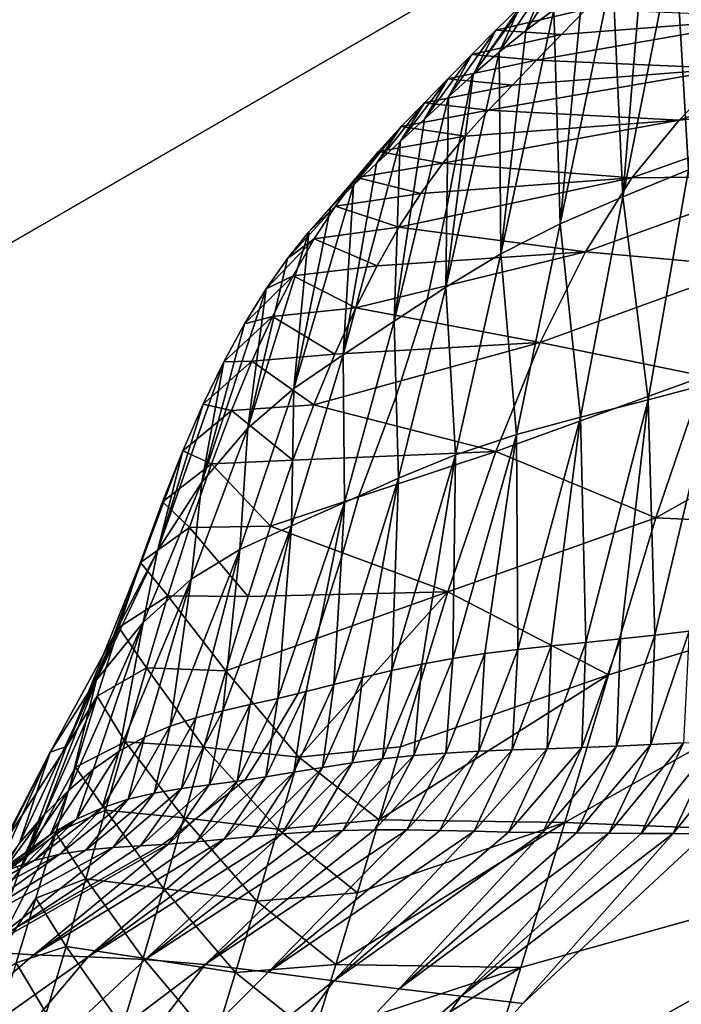
# Model space of a CAD drawing. Units: metres. Extents: x -19.8 to 16.8, y -16.6 to 12.
# Drawn here: x -4.9 to -4.8, y -5 to -4.9 of the extents above; entities that cross this region are included whole.
import ezdxf

# ---------------------------------------------------------------- set-up
doc = ezdxf.new("R2010")
doc.units = ezdxf.units.M
doc.linetypes.add('AUSGEZOGEN', pattern=[0])
doc.linetypes.add('VERDECKT2_S2', pattern=[0.27, 0.2, -0.07])
doc.layers.add('Felsflächen', color=7, linetype='AUSGEZOGEN', lineweight=25)
doc.layers.add('Standard', color=7, linetype='AUSGEZOGEN', lineweight=25)

msp = doc.modelspace()

# ---------------------------------------------------------------- linework, layer by layer
at = {"layer": 'Felsflächen', "color": 35, "linetype": 'AUSGEZOGEN', "lineweight": 25, "transparency": 33554687}
for points in [[(-4.84388, -4.89666, -0.08889), (-4.84566, -4.86651, -0.0704), (-4.84158, -4.86412, -0.08496)], [(-4.84566, -4.86651, -0.0704), (-4.85231, -4.90009, -0.06113), (-4.84973, -4.86889, -0.05585)], [(-4.85231, -4.90009, -0.06113), (-4.84566, -4.86651, -0.0704), (-4.84388, -4.89666, -0.08889)], [(-4.85231, -4.90009, -0.06113), (-4.85363, -4.87123, -0.04176), (-4.84973, -4.86889, -0.05585)], [(-4.86472, -4.8788, 0.00066), (-4.86209, -4.87252, 0.01924), (-4.85867, -4.86949, 0.00461)], [(-4.86116, -4.87616, -0.01351), (-4.86472, -4.8788, 0.00066), (-4.85867, -4.86949, 0.00461)], [(-4.85363, -4.87123, -0.04176), (-4.86033, -4.90355, -0.03423), (-4.85745, -4.87365, -0.02765)], [(-4.86033, -4.90355, -0.03423), (-4.85363, -4.87123, -0.04176), (-4.85231, -4.90009, -0.06113)], [(-4.86472, -4.8788, 0.00066), (-4.86815, -4.88157, 0.01496), (-4.86209, -4.87252, 0.01924)], [(-4.86815, -4.88157, 0.01496), (-4.86595, -4.87685, 0.03), (-4.86451, -4.87479, 0.03), (-4.86209, -4.87252, 0.01924)], [(-4.86033, -4.90355, -0.03423), (-4.86116, -4.87616, -0.01351), (-4.85745, -4.87365, -0.02765)], [(-4.87134, -4.88421, 0.03), (-4.86855, -4.87875, 0.04863), (-4.86538, -4.87562, 0.03391), (-4.87053, -4.88308, 0.03)], [(-4.87053, -4.88308, 0.03), (-4.86538, -4.87562, 0.03391), (-4.86595, -4.87685, 0.03)], [(-4.86538, -4.87562, 0.03391), (-4.86855, -4.87875, 0.04863), (-4.857, -4.87606, 0.05358)], [(-4.86855, -4.87875, 0.04863), (-4.86016, -4.87932, 0.06867), (-4.857, -4.87606, 0.05358)], [(-4.86116, -4.87616, -0.01351), (-4.86791, -4.90738, -0.00723), (-4.86472, -4.8788, 0.00066)], [(-4.86791, -4.90738, -0.00723), (-4.86116, -4.87616, -0.01351), (-4.86033, -4.90355, -0.03423)], [(-4.83196, -4.87714, 0.07878), (-4.857, -4.87606, 0.05358), (-4.86016, -4.87932, 0.06867)], [(-4.86815, -4.88157, 0.01496), (-4.87145, -4.88442, 0.0293), (-4.87053, -4.88308, 0.03), (-4.86595, -4.87685, 0.03)], [(-4.86334, -4.88261, 0.0843), (-4.83196, -4.87714, 0.07878), (-4.86016, -4.87932, 0.06867)], [(-4.83196, -4.87714, 0.07878), (-4.86334, -4.88261, 0.0843), (-4.83864, -4.88368, 0.11141)], [(-4.8716, -4.88456, 0.03), (-4.87462, -4.88729, 0.04368), (-4.86855, -4.87875, 0.04863), (-4.87134, -4.88421, 0.03)], [(-4.87462, -4.88729, 0.04368), (-4.87163, -4.88186, 0.06339), (-4.86855, -4.87875, 0.04863)], [(-4.86855, -4.87875, 0.04863), (-4.87163, -4.88186, 0.06339), (-4.86016, -4.87932, 0.06867)], [(-4.86791, -4.90738, -0.00723), (-4.86815, -4.88157, 0.01496), (-4.86472, -4.8788, 0.00066)], [(-4.87163, -4.88186, 0.06339), (-4.86334, -4.88261, 0.0843), (-4.86016, -4.87932, 0.06867)], [(-4.84509, -4.89027, 0.14412), (-4.82424, -4.88816, 0.18915), (-4.81814, -4.88099, 0.15664)], [(-4.83864, -4.88368, 0.11141), (-4.84509, -4.89027, 0.14412), (-4.81814, -4.88099, 0.15664)], [(-4.8777, -4.89014, 0.05811), (-4.87471, -4.885, 0.07867), (-4.87163, -4.88186, 0.06339)], [(-4.87462, -4.88729, 0.04368), (-4.8777, -4.89014, 0.05811), (-4.87163, -4.88186, 0.06339)], [(-4.86815, -4.88157, 0.01496), (-4.87498, -4.91166, 0.02009), (-4.87145, -4.88442, 0.0293)], [(-4.87498, -4.91166, 0.02009), (-4.86815, -4.88157, 0.01496), (-4.86791, -4.90738, -0.00723)], [(-4.87163, -4.88186, 0.06339), (-4.87471, -4.885, 0.07867), (-4.86334, -4.88261, 0.0843)], [(-4.87471, -4.885, 0.07867), (-4.86644, -4.8858, 0.09997), (-4.86334, -4.88261, 0.0843)], [(-4.83864, -4.88368, 0.11141), (-4.86334, -4.88261, 0.0843), (-4.86644, -4.8858, 0.09997)], [(-4.87145, -4.88442, 0.0293), (-4.87134, -4.88421, 0.03), (-4.87053, -4.88308, 0.03)], [(-4.86949, -4.889, 0.11566), (-4.83864, -4.88368, 0.11141), (-4.86644, -4.8858, 0.09997)], [(-4.83864, -4.88368, 0.11141), (-4.86949, -4.889, 0.11566), (-4.84509, -4.89027, 0.14412)], [(-4.8777, -4.89014, 0.05811), (-4.8808, -4.89302, 0.07304), (-4.87471, -4.885, 0.07867)], [(-4.8808, -4.89302, 0.07304), (-4.87772, -4.88805, 0.09399), (-4.87471, -4.885, 0.07867)], [(-4.87471, -4.885, 0.07867), (-4.87772, -4.88805, 0.09399), (-4.86644, -4.8858, 0.09997)], [(-4.87498, -4.91166, 0.02009), (-4.87483, -4.90142, 0.03), (-4.8716, -4.88456, 0.03), (-4.87145, -4.88442, 0.0293)], [(-4.87483, -4.90142, 0.03), (-4.87462, -4.88729, 0.04368), (-4.8716, -4.88456, 0.03)], [(-4.87145, -4.88442, 0.0293), (-4.8716, -4.88456, 0.03), (-4.87134, -4.88421, 0.03)], [(-4.87772, -4.88805, 0.09399), (-4.86949, -4.889, 0.11566), (-4.86644, -4.8858, 0.09997)], [(-4.87462, -4.88729, 0.04368), (-4.8816, -4.91603, 0.04756), (-4.8777, -4.89014, 0.05811)], [(-4.8816, -4.91603, 0.04756), (-4.87462, -4.88729, 0.04368), (-4.87483, -4.90142, 0.03), (-4.87737, -4.91323, 0.03)], [(-4.8808, -4.89302, 0.07304), (-4.88383, -4.89581, 0.08802), (-4.87772, -4.88805, 0.09399)], [(-4.88383, -4.89581, 0.08802), (-4.88068, -4.8911, 0.10933), (-4.87772, -4.88805, 0.09399)], [(-4.87772, -4.88805, 0.09399), (-4.88068, -4.8911, 0.10933), (-4.86949, -4.889, 0.11566)], [(-4.88068, -4.8911, 0.10933), (-4.8725, -4.89234, 0.13135), (-4.86949, -4.889, 0.11566)], [(-4.84509, -4.89027, 0.14412), (-4.86949, -4.889, 0.11566), (-4.8725, -4.89234, 0.13135)], [(-4.84509, -4.89027, 0.14412), (-4.85113, -4.89768, 0.17538), (-4.82424, -4.88816, 0.18915)], [(-4.85113, -4.89768, 0.17538), (-4.83028, -4.89747, 0.22136), (-4.82424, -4.88816, 0.18915)], [(-4.8816, -4.91603, 0.04756), (-4.8808, -4.89302, 0.07304), (-4.8777, -4.89014, 0.05811)], [(-4.87534, -4.8958, 0.14637), (-4.84509, -4.89027, 0.14412), (-4.8725, -4.89234, 0.13135)], [(-4.84509, -4.89027, 0.14412), (-4.87534, -4.8958, 0.14637), (-4.85113, -4.89768, 0.17538)], [(-4.88383, -4.89581, 0.08802), (-4.8868, -4.8986, 0.10302), (-4.88068, -4.8911, 0.10933)], [(-4.8868, -4.8986, 0.10302), (-4.88359, -4.89429, 0.12468), (-4.88068, -4.8911, 0.10933)], [(-4.88068, -4.8911, 0.10933), (-4.88359, -4.89429, 0.12468), (-4.8725, -4.89234, 0.13135)], [(-4.88359, -4.89429, 0.12468), (-4.87534, -4.8958, 0.14637), (-4.8725, -4.89234, 0.13135)], [(-4.8808, -4.89302, 0.07304), (-4.88812, -4.92031, 0.07609), (-4.88383, -4.89581, 0.08802)], [(-4.88812, -4.92031, 0.07609), (-4.8808, -4.89302, 0.07304), (-4.8816, -4.91603, 0.04756)], [(-4.88973, -4.90152, 0.11801), (-4.88636, -4.89761, 0.13936), (-4.88359, -4.89429, 0.12468)], [(-4.8868, -4.8986, 0.10302), (-4.88973, -4.90152, 0.11801), (-4.88359, -4.89429, 0.12468)], [(-4.88359, -4.89429, 0.12468), (-4.88636, -4.89761, 0.13936), (-4.87534, -4.8958, 0.14637)], [(-4.88812, -4.92031, 0.07609), (-4.8868, -4.8986, 0.10302), (-4.88383, -4.89581, 0.08802)], [(-4.88636, -4.89761, 0.13936), (-4.87816, -4.89965, 0.16134), (-4.87534, -4.8958, 0.14637)], [(-4.85113, -4.89768, 0.17538), (-4.87534, -4.8958, 0.14637), (-4.87816, -4.89965, 0.16134)], [(-4.88973, -4.90152, 0.11801), (-4.8925, -4.90458, 0.13237), (-4.88636, -4.89761, 0.13936)], [(-4.8925, -4.90458, 0.13237), (-4.88909, -4.9013, 0.154), (-4.88636, -4.89761, 0.13936)], [(-4.88636, -4.89761, 0.13936), (-4.88909, -4.9013, 0.154), (-4.87816, -4.89965, 0.16134)], [(-4.88097, -4.904, 0.17624), (-4.85113, -4.89768, 0.17538), (-4.87816, -4.89965, 0.16134)], [(-4.85113, -4.89768, 0.17538), (-4.88097, -4.904, 0.17624), (-4.8571, -4.90714, 0.20636)], [(-4.8571, -4.90714, 0.20636), (-4.83612, -4.90903, 0.25247), (-4.83028, -4.89747, 0.22136)], [(-4.85113, -4.89768, 0.17538), (-4.8571, -4.90714, 0.20636), (-4.83028, -4.89747, 0.22136)], [(-4.84907, -4.9261, -0.09285), (-4.85231, -4.90009, -0.06113), (-4.84388, -4.89666, -0.08889)], [(-4.84053, -4.92383, -0.3193), (-4.84907, -4.9261, -0.09285), (-4.84388, -4.89666, -0.08889)], [(-4.8868, -4.8986, 0.10302), (-4.89442, -4.92464, 0.1047), (-4.88973, -4.90152, 0.11801)], [(-4.89442, -4.92464, 0.1047), (-4.8868, -4.8986, 0.10302), (-4.88812, -4.92031, 0.07609)], [(-4.88909, -4.9013, 0.154), (-4.88097, -4.904, 0.17624), (-4.87816, -4.89965, 0.16134)], [(-4.85771, -4.92829, -0.06644), (-4.86033, -4.90355, -0.03423), (-4.85231, -4.90009, -0.06113)], [(-4.84907, -4.9261, -0.09285), (-4.85771, -4.92829, -0.06644), (-4.85231, -4.90009, -0.06113)], [(-4.8925, -4.90458, 0.13237), (-4.89526, -4.90799, 0.14667), (-4.88909, -4.9013, 0.154)], [(-4.89526, -4.90799, 0.14667), (-4.89182, -4.90547, 0.16857), (-4.88909, -4.9013, 0.154)], [(-4.89442, -4.92464, 0.1047), (-4.8925, -4.90458, 0.13237), (-4.88973, -4.90152, 0.11801)], [(-4.88909, -4.9013, 0.154), (-4.89182, -4.90547, 0.16857), (-4.88097, -4.904, 0.17624)], [(-4.87483, -4.90142, 0.03), (-4.87498, -4.91166, 0.02009), (-4.87737, -4.91323, 0.03)], [(-4.89182, -4.90547, 0.16857), (-4.88377, -4.90893, 0.19106), (-4.88097, -4.904, 0.17624)], [(-4.8571, -4.90714, 0.20636), (-4.88097, -4.904, 0.17624), (-4.88377, -4.90893, 0.19106)], [(-4.86592, -4.93052, -0.04086), (-4.86791, -4.90738, -0.00723), (-4.86033, -4.90355, -0.03423)], [(-4.85771, -4.92829, -0.06644), (-4.86592, -4.93052, -0.04086), (-4.86033, -4.90355, -0.03423)], [(-4.8925, -4.90458, 0.13237), (-4.90034, -4.92973, 0.13203), (-4.89526, -4.90799, 0.14667)], [(-4.90034, -4.92973, 0.13203), (-4.8925, -4.90458, 0.13237), (-4.89442, -4.92464, 0.1047)], [(-4.84806, -4.94119, 0.31682), (-4.78247, -4.90427, 0.32212), (-4.84187, -4.92304, 0.28327)], [(-4.78247, -4.90427, 0.32212), (-4.84806, -4.94119, 0.31682), (-4.79516, -4.94365, 0.39473)], [(-4.89526, -4.90799, 0.14667), (-4.898, -4.91189, 0.16092), (-4.89182, -4.90547, 0.16857)], [(-4.898, -4.91189, 0.16092), (-4.89454, -4.91022, 0.18306), (-4.89182, -4.90547, 0.16857)], [(-4.89182, -4.90547, 0.16857), (-4.89454, -4.91022, 0.18306), (-4.88377, -4.90893, 0.19106)], [(-4.8865, -4.9143, 0.20545), (-4.8571, -4.90714, 0.20636), (-4.88377, -4.90893, 0.19106)], [(-4.8571, -4.90714, 0.20636), (-4.8865, -4.9143, 0.20545), (-4.86289, -4.91874, 0.23627)], [(-4.87373, -4.93313, -0.01517), (-4.87498, -4.91166, 0.02009), (-4.86791, -4.90738, -0.00723)], [(-4.86592, -4.93052, -0.04086), (-4.87373, -4.93313, -0.01517), (-4.86791, -4.90738, -0.00723)], [(-4.8571, -4.90714, 0.20636), (-4.86289, -4.91874, 0.23627), (-4.83612, -4.90903, 0.25247)], [(-4.90034, -4.92973, 0.13203), (-4.898, -4.91189, 0.16092), (-4.89526, -4.90799, 0.14667)], [(-4.89454, -4.91022, 0.18306), (-4.8865, -4.9143, 0.20545), (-4.88377, -4.90893, 0.19106)], [(-4.86289, -4.91874, 0.23627), (-4.84187, -4.92304, 0.28327), (-4.83612, -4.90903, 0.25247)], [(-4.90074, -4.91635, 0.17508), (-4.89718, -4.91541, 0.19713), (-4.89454, -4.91022, 0.18306)], [(-4.898, -4.91189, 0.16092), (-4.90074, -4.91635, 0.17508), (-4.89454, -4.91022, 0.18306)], [(-4.89454, -4.91022, 0.18306), (-4.89718, -4.91541, 0.19713), (-4.8865, -4.9143, 0.20545)], [(-4.88104, -4.93614, 0.01081), (-4.88133, -4.92564, 0.03), (-4.87737, -4.91323, 0.03), (-4.87498, -4.91166, 0.02009)], [(-4.87373, -4.93313, -0.01517), (-4.88104, -4.93614, 0.01081), (-4.87498, -4.91166, 0.02009)], [(-4.898, -4.91189, 0.16092), (-4.90622, -4.93662, 0.15913), (-4.90074, -4.91635, 0.17508)], [(-4.90622, -4.93662, 0.15913), (-4.898, -4.91189, 0.16092), (-4.90034, -4.92973, 0.13203)], [(-4.88133, -4.92564, 0.03), (-4.8816, -4.91603, 0.04756), (-4.87737, -4.91323, 0.03)], [(-4.90074, -4.91635, 0.17508), (-4.90339, -4.92124, 0.18883), (-4.89718, -4.91541, 0.19713)], [(-4.90339, -4.92124, 0.18883), (-4.8998, -4.92115, 0.21113), (-4.89718, -4.91541, 0.19713)], [(-4.89718, -4.91541, 0.19713), (-4.8998, -4.92115, 0.21113), (-4.8892, -4.92025, 0.21976)], [(-4.89718, -4.91541, 0.19713), (-4.8892, -4.92025, 0.21976), (-4.8865, -4.9143, 0.20545)], [(-4.86289, -4.91874, 0.23627), (-4.8865, -4.9143, 0.20545), (-4.8892, -4.92025, 0.21976)], [(-4.90622, -4.93662, 0.15913), (-4.90339, -4.92124, 0.18883), (-4.90074, -4.91635, 0.17508)], [(-4.88793, -4.93925, 0.03694), (-4.88812, -4.92031, 0.07609), (-4.8816, -4.91603, 0.04756)], [(-4.8861, -4.93842, 0.03), (-4.88793, -4.93925, 0.03694), (-4.8816, -4.91603, 0.04756), (-4.88133, -4.92564, 0.03)], [(-4.89189, -4.92675, 0.234), (-4.86289, -4.91874, 0.23627), (-4.8892, -4.92025, 0.21976)], [(-4.86289, -4.91874, 0.23627), (-4.89189, -4.92675, 0.234), (-4.86858, -4.93269, 0.26589)], [(-4.86289, -4.91874, 0.23627), (-4.86858, -4.93269, 0.26589), (-4.84187, -4.92304, 0.28327)], [(-4.8998, -4.92115, 0.21113), (-4.89189, -4.92675, 0.234), (-4.8892, -4.92025, 0.21976)], [(-4.88793, -4.93925, 0.03694), (-4.89474, -4.94223, 0.06408), (-4.88812, -4.92031, 0.07609)], [(-4.89474, -4.94223, 0.06408), (-4.89442, -4.92464, 0.1047), (-4.88812, -4.92031, 0.07609)], [(-4.90339, -4.92124, 0.18883), (-4.9119, -4.94541, 0.18529), (-4.90604, -4.92666, 0.20251)], [(-4.9119, -4.94541, 0.18529), (-4.90339, -4.92124, 0.18883), (-4.90622, -4.93662, 0.15913)], [(-4.90339, -4.92124, 0.18883), (-4.90604, -4.92666, 0.20251), (-4.8998, -4.92115, 0.21113)], [(-4.90604, -4.92666, 0.20251), (-4.90241, -4.92744, 0.22505), (-4.8998, -4.92115, 0.21113)], [(-4.8998, -4.92115, 0.21113), (-4.90241, -4.92744, 0.22505), (-4.89189, -4.92675, 0.234)], [(-4.86858, -4.93269, 0.26589), (-4.84806, -4.94119, 0.31682), (-4.84187, -4.92304, 0.28327)], [(-4.84053, -4.92383, -0.3193), (-4.8482, -4.95622, -0.10934), (-4.84907, -4.9261, -0.09285)], [(-4.8482, -4.95622, -0.10934), (-4.84053, -4.92383, -0.3193), (-4.84381, -4.95572, -0.32189)], [(-4.90136, -4.94526, 0.09129), (-4.90034, -4.92973, 0.13203), (-4.89442, -4.92464, 0.1047)], [(-4.89474, -4.94223, 0.06408), (-4.90136, -4.94526, 0.09129), (-4.89442, -4.92464, 0.1047)], [(-4.9119, -4.94541, 0.18529), (-4.90866, -4.93263, 0.21612), (-4.90604, -4.92666, 0.20251)], [(-4.90604, -4.92666, 0.20251), (-4.90866, -4.93263, 0.21612), (-4.90241, -4.92744, 0.22505)], [(-4.90241, -4.92744, 0.22505), (-4.89455, -4.93382, 0.24817), (-4.89189, -4.92675, 0.234)], [(-4.86858, -4.93269, 0.26589), (-4.89189, -4.92675, 0.234), (-4.89455, -4.93382, 0.24817)], [(-4.88104, -4.93614, 0.01081), (-4.8861, -4.93842, 0.03), (-4.88133, -4.92564, 0.03)], [(-4.84907, -4.9261, -0.09285), (-4.85705, -4.95715, -0.08427), (-4.85771, -4.92829, -0.06644)], [(-4.85705, -4.95715, -0.08427), (-4.84907, -4.9261, -0.09285), (-4.85261, -4.9567, -0.0968)], [(-4.84907, -4.9261, -0.09285), (-4.8482, -4.95622, -0.10934), (-4.85261, -4.9567, -0.0968)], [(-4.90866, -4.93263, 0.21612), (-4.90499, -4.93428, 0.23891), (-4.90241, -4.92744, 0.22505)], [(-4.90241, -4.92744, 0.22505), (-4.90499, -4.93428, 0.23891), (-4.89455, -4.93382, 0.24817)], [(-4.85771, -4.92829, -0.06644), (-4.86576, -4.95806, -0.05962), (-4.86592, -4.93052, -0.04086)], [(-4.86576, -4.95806, -0.05962), (-4.85771, -4.92829, -0.06644), (-4.8615, -4.9576, -0.07175)], [(-4.85771, -4.92829, -0.06644), (-4.85705, -4.95715, -0.08427), (-4.8615, -4.9576, -0.07175)], [(-4.90136, -4.94526, 0.09129), (-4.90758, -4.94907, 0.11729), (-4.90034, -4.92973, 0.13203)], [(-4.90758, -4.94907, 0.11729), (-4.90622, -4.93662, 0.15913), (-4.90034, -4.92973, 0.13203)], [(-4.87406, -4.9592, -0.0353), (-4.86592, -4.93052, -0.04086), (-4.86996, -4.95859, -0.04747)], [(-4.86592, -4.93052, -0.04086), (-4.87406, -4.9592, -0.0353), (-4.87373, -4.93313, -0.01517)], [(-4.86592, -4.93052, -0.04086), (-4.86576, -4.95806, -0.05962), (-4.86996, -4.95859, -0.04747)], [(-4.90866, -4.93263, 0.21612), (-4.91751, -4.95625, 0.21119), (-4.91125, -4.93913, 0.22967)], [(-4.91751, -4.95625, 0.21119), (-4.90866, -4.93263, 0.21612), (-4.9119, -4.94541, 0.18529)], [(-4.90866, -4.93263, 0.21612), (-4.91125, -4.93913, 0.22967), (-4.90499, -4.93428, 0.23891)], [(-4.89743, -4.94225, 0.26369), (-4.86858, -4.93269, 0.26589), (-4.89455, -4.93382, 0.24817)], [(-4.86858, -4.93269, 0.26589), (-4.89743, -4.94225, 0.26369), (-4.87472, -4.95067, 0.29816)], [(-4.8819, -4.96075, -0.01079), (-4.87373, -4.93313, -0.01517), (-4.87804, -4.95992, -0.0231)], [(-4.87373, -4.93313, -0.01517), (-4.8819, -4.96075, -0.01079), (-4.88104, -4.93614, 0.01081)], [(-4.87373, -4.93313, -0.01517), (-4.87406, -4.9592, -0.0353), (-4.87804, -4.95992, -0.0231)], [(-4.86858, -4.93269, 0.26589), (-4.87472, -4.95067, 0.29816), (-4.84806, -4.94119, 0.31682)], [(-4.91125, -4.93913, 0.22967), (-4.90779, -4.94244, 0.25408), (-4.90499, -4.93428, 0.23891)], [(-4.90499, -4.93428, 0.23891), (-4.90779, -4.94244, 0.25408), (-4.89743, -4.94225, 0.26369)], [(-4.90499, -4.93428, 0.23891), (-4.89743, -4.94225, 0.26369), (-4.89455, -4.93382, 0.24817)], [(-4.91375, -4.95458, 0.14306), (-4.9119, -4.94541, 0.18529), (-4.90622, -4.93662, 0.15913)], [(-4.90758, -4.94907, 0.11729), (-4.91375, -4.95458, 0.14306), (-4.90622, -4.93662, 0.15913)], [(-4.8893, -4.96255, 0.01393), (-4.88104, -4.93614, 0.01081), (-4.88565, -4.96164, 0.00155)], [(-4.88104, -4.93614, 0.01081), (-4.8893, -4.96255, 0.01393), (-4.88835, -4.94628, 0.03), (-4.8861, -4.93842, 0.03)], [(-4.88104, -4.93614, 0.01081), (-4.8819, -4.96075, -0.01079), (-4.88565, -4.96164, 0.00155)], [(-4.91751, -4.95625, 0.21119), (-4.91408, -4.94691, 0.24449), (-4.91125, -4.93913, 0.22967)], [(-4.91125, -4.93913, 0.22967), (-4.91408, -4.94691, 0.24449), (-4.90779, -4.94244, 0.25408)], [(-4.89647, -4.96431, 0.0392), (-4.88793, -4.93925, 0.03694), (-4.89116, -4.9551, 0.03), (-4.89389, -4.9637, 0.03)], [(-4.88793, -4.93925, 0.03694), (-4.89647, -4.96431, 0.0392), (-4.89474, -4.94223, 0.06408)], [(-4.88793, -4.93925, 0.03694), (-4.88835, -4.94628, 0.03), (-4.89116, -4.9551, 0.03)], [(-4.88835, -4.94628, 0.03), (-4.88793, -4.93925, 0.03694), (-4.8861, -4.93842, 0.03)], [(-4.87472, -4.95067, 0.29816), (-4.85415, -4.96131, 0.35015), (-4.84806, -4.94119, 0.31682)], [(-4.79516, -4.94365, 0.39473), (-4.84806, -4.94119, 0.31682), (-4.85415, -4.96131, 0.35015)], [(-4.91408, -4.94691, 0.24449), (-4.91056, -4.9512, 0.26919), (-4.90779, -4.94244, 0.25408)], [(-4.90779, -4.94244, 0.25408), (-4.91056, -4.9512, 0.26919), (-4.90029, -4.95128, 0.27913)], [(-4.90779, -4.94244, 0.25408), (-4.90029, -4.95128, 0.27913), (-4.89743, -4.94225, 0.26369)], [(-4.90353, -4.96589, 0.065), (-4.89474, -4.94223, 0.06408), (-4.90002, -4.9651, 0.05209)], [(-4.89474, -4.94223, 0.06408), (-4.90353, -4.96589, 0.065), (-4.90136, -4.94526, 0.09129)], [(-4.87472, -4.95067, 0.29816), (-4.89743, -4.94225, 0.26369), (-4.90029, -4.95128, 0.27913)], [(-4.89474, -4.94223, 0.06408), (-4.89647, -4.96431, 0.0392), (-4.90002, -4.9651, 0.05209)], [(-4.85972, -4.98022, 0.38048), (-4.79516, -4.94365, 0.39473), (-4.85415, -4.96131, 0.35015)], [(-4.79516, -4.94365, 0.39473), (-4.85972, -4.98022, 0.38048), (-4.80674, -4.98233, 0.46059)], [(-4.91375, -4.95458, 0.14306), (-4.91973, -4.96192, 0.16794), (-4.9119, -4.94541, 0.18529)], [(-4.91973, -4.96192, 0.16794), (-4.91751, -4.95625, 0.21119), (-4.9119, -4.94541, 0.18529)], [(-4.91029, -4.96788, 0.09026), (-4.90136, -4.94526, 0.09129), (-4.90699, -4.9668, 0.07791)], [(-4.90136, -4.94526, 0.09129), (-4.91029, -4.96788, 0.09026), (-4.90758, -4.94907, 0.11729)], [(-4.90136, -4.94526, 0.09129), (-4.90353, -4.96589, 0.065), (-4.90699, -4.9668, 0.07791)], [(-4.91408, -4.94691, 0.24449), (-4.92356, -4.97047, 0.23941), (-4.91687, -4.95526, 0.25926)], [(-4.92356, -4.97047, 0.23941), (-4.91408, -4.94691, 0.24449), (-4.91751, -4.95625, 0.21119)], [(-4.91408, -4.94691, 0.24449), (-4.91687, -4.95526, 0.25926), (-4.91056, -4.9512, 0.26919)], [(-4.88835, -4.94628, 0.03), (-4.8893, -4.96255, 0.01393), (-4.89287, -4.96345, 0.02635), (-4.89116, -4.9551, 0.03)], [(-4.91683, -4.97109, 0.11483), (-4.90758, -4.94907, 0.11729), (-4.91357, -4.96928, 0.10258)], [(-4.90758, -4.94907, 0.11729), (-4.91683, -4.97109, 0.11483), (-4.91375, -4.95458, 0.14306)], [(-4.90758, -4.94907, 0.11729), (-4.91029, -4.96788, 0.09026), (-4.91357, -4.96928, 0.10258)], [(-4.90313, -4.96077, 0.29452), (-4.87472, -4.95067, 0.29816), (-4.90029, -4.95128, 0.27913)], [(-4.8938, -4.97186, 0.32011), (-4.87472, -4.95067, 0.29816), (-4.90313, -4.96077, 0.29452)], [(-4.87472, -4.95067, 0.29816), (-4.8938, -4.97186, 0.32011), (-4.88076, -4.97054, 0.33021)], [(-4.87472, -4.95067, 0.29816), (-4.88076, -4.97054, 0.33021), (-4.85415, -4.96131, 0.35015)], [(-4.91687, -4.95526, 0.25926), (-4.91331, -4.96039, 0.28424), (-4.91056, -4.9512, 0.26919)], [(-4.91056, -4.9512, 0.26919), (-4.91331, -4.96039, 0.28424), (-4.90313, -4.96077, 0.29452)], [(-4.91056, -4.9512, 0.26919), (-4.90313, -4.96077, 0.29452), (-4.90029, -4.95128, 0.27913)], [(-4.92326, -4.97608, 0.13886), (-4.91375, -4.95458, 0.14306), (-4.92009, -4.97338, 0.12702)], [(-4.91375, -4.95458, 0.14306), (-4.92326, -4.97608, 0.13886), (-4.91973, -4.96192, 0.16794)], [(-4.91375, -4.95458, 0.14306), (-4.91683, -4.97109, 0.11483), (-4.92009, -4.97338, 0.12702)], [(-4.92356, -4.97047, 0.23941), (-4.91964, -4.96405, 0.27397), (-4.91687, -4.95526, 0.25926)], [(-4.91687, -4.95526, 0.25926), (-4.91964, -4.96405, 0.27397), (-4.91331, -4.96039, 0.28424)], [(-4.89116, -4.9551, 0.03), (-4.89287, -4.96345, 0.02635), (-4.89389, -4.9637, 0.03)], [(-4.84872, -4.97023, -0.32324), (-4.8482, -4.95622, -0.10934), (-4.84381, -4.95572, -0.32189)], [(-4.84454, -4.97002, -0.33493), (-4.84872, -4.97023, -0.32324), (-4.84381, -4.95572, -0.32189)], [(-4.92564, -4.97121, 0.19258), (-4.92356, -4.97047, 0.23941), (-4.91751, -4.95625, 0.21119)], [(-4.91973, -4.96192, 0.16794), (-4.92564, -4.97121, 0.19258), (-4.91751, -4.95625, 0.21119)], [(-4.85312, -4.97044, -0.11104), (-4.85755, -4.97061, -0.09885), (-4.85261, -4.9567, -0.0968)], [(-4.85755, -4.97061, -0.09885), (-4.85705, -4.95715, -0.08427), (-4.85261, -4.9567, -0.0968)], [(-4.84872, -4.97023, -0.32324), (-4.85312, -4.97044, -0.11104), (-4.8482, -4.95622, -0.10934)], [(-4.85312, -4.97044, -0.11104), (-4.85261, -4.9567, -0.0968), (-4.8482, -4.95622, -0.10934)], [(-4.86647, -4.97091, -0.07449), (-4.87075, -4.97108, -0.0627), (-4.86576, -4.95806, -0.05962)], [(-4.87075, -4.97108, -0.0627), (-4.86996, -4.95859, -0.04747), (-4.86576, -4.95806, -0.05962)], [(-4.86647, -4.97091, -0.07449), (-4.86576, -4.95806, -0.05962), (-4.8615, -4.9576, -0.07175)], [(-4.86201, -4.97076, -0.08667), (-4.86647, -4.97091, -0.07449), (-4.8615, -4.9576, -0.07175)], [(-4.85755, -4.97061, -0.09885), (-4.86201, -4.97076, -0.08667), (-4.85705, -4.95715, -0.08427)], [(-4.86201, -4.97076, -0.08667), (-4.8615, -4.9576, -0.07175), (-4.85705, -4.95715, -0.08427)], [(-4.87496, -4.97132, -0.0509), (-4.87908, -4.97163, -0.03907), (-4.87406, -4.9592, -0.0353)], [(-4.87908, -4.97163, -0.03907), (-4.87804, -4.95992, -0.0231), (-4.87406, -4.9592, -0.0353)], [(-4.87075, -4.97108, -0.0627), (-4.87496, -4.97132, -0.0509), (-4.86996, -4.95859, -0.04747)], [(-4.87496, -4.97132, -0.0509), (-4.87406, -4.9592, -0.0353), (-4.86996, -4.95859, -0.04747)], [(-4.91964, -4.96405, 0.27397), (-4.91606, -4.96987, 0.29925), (-4.91331, -4.96039, 0.28424)], [(-4.91331, -4.96039, 0.28424), (-4.91606, -4.96987, 0.29925), (-4.90596, -4.97055, 0.30988)], [(-4.91331, -4.96039, 0.28424), (-4.90596, -4.97055, 0.30988), (-4.90313, -4.96077, 0.29452)], [(-4.8938, -4.97186, 0.32011), (-4.90313, -4.96077, 0.29452), (-4.90596, -4.97055, 0.30988)], [(-4.88308, -4.97206, -0.02721), (-4.88697, -4.97258, -0.01525), (-4.8819, -4.96075, -0.01079)], [(-4.88697, -4.97258, -0.01525), (-4.88565, -4.96164, 0.00155), (-4.8819, -4.96075, -0.01079)], [(-4.88308, -4.97206, -0.02721), (-4.8819, -4.96075, -0.01079), (-4.87804, -4.95992, -0.0231)], [(-4.87908, -4.97163, -0.03907), (-4.88308, -4.97206, -0.02721), (-4.87804, -4.95992, -0.0231)], [(-4.92956, -4.98286, 0.16235), (-4.91973, -4.96192, 0.16794), (-4.92642, -4.97923, 0.15063)], [(-4.91973, -4.96192, 0.16794), (-4.92956, -4.98286, 0.16235), (-4.92564, -4.97121, 0.19258)], [(-4.91973, -4.96192, 0.16794), (-4.92326, -4.97608, 0.13886), (-4.92642, -4.97923, 0.15063)], [(-4.88697, -4.97258, -0.01525), (-4.89075, -4.97316, -0.00325), (-4.88565, -4.96164, 0.00155)], [(-4.89075, -4.97316, -0.00325), (-4.8893, -4.96255, 0.01393), (-4.88565, -4.96164, 0.00155)], [(-4.88351, -4.97987, 0.3448), (-4.85415, -4.96131, 0.35015), (-4.88076, -4.97054, 0.33021)], [(-4.85415, -4.96131, 0.35015), (-4.88351, -4.97987, 0.3448), (-4.85972, -4.98022, 0.38048)], [(-4.89075, -4.97316, -0.00325), (-4.89443, -4.97377, 0.00878), (-4.8893, -4.96255, 0.01393)], [(-4.89443, -4.97377, 0.00878), (-4.89287, -4.96345, 0.02635), (-4.8893, -4.96255, 0.01393)], [(-4.91964, -4.96405, 0.27397), (-4.92954, -4.98633, 0.26744), (-4.92241, -4.97311, 0.28864)], [(-4.92954, -4.98633, 0.26744), (-4.91964, -4.96405, 0.27397), (-4.92356, -4.97047, 0.23941)], [(-4.91964, -4.96405, 0.27397), (-4.92241, -4.97311, 0.28864), (-4.91606, -4.96987, 0.29925)], [(-4.9007, -4.97477, 0.03), (-4.90168, -4.97492, 0.03335), (-4.89647, -4.96431, 0.0392), (-4.89726, -4.96935, 0.03)], [(-4.90168, -4.97492, 0.03335), (-4.90002, -4.9651, 0.05209), (-4.89647, -4.96431, 0.0392)], [(-4.89803, -4.97436, 0.02085), (-4.89726, -4.96935, 0.03), (-4.89389, -4.9637, 0.03), (-4.89287, -4.96345, 0.02635)], [(-4.89443, -4.97377, 0.00878), (-4.89803, -4.97436, 0.02085), (-4.89287, -4.96345, 0.02635)], [(-4.89726, -4.96935, 0.03), (-4.89647, -4.96431, 0.0392), (-4.89389, -4.9637, 0.03)], [(-4.90527, -4.97539, 0.04588), (-4.90882, -4.97587, 0.05842), (-4.90353, -4.96589, 0.065)], [(-4.90882, -4.97587, 0.05842), (-4.90699, -4.9668, 0.07791), (-4.90353, -4.96589, 0.065)], [(-4.90168, -4.97492, 0.03335), (-4.90527, -4.97539, 0.04588), (-4.90002, -4.9651, 0.05209)], [(-4.90527, -4.97539, 0.04588), (-4.90353, -4.96589, 0.065), (-4.90002, -4.9651, 0.05209)], [(-4.91232, -4.97646, 0.07097), (-4.91029, -4.96788, 0.09026), (-4.90699, -4.9668, 0.07791)], [(-4.90882, -4.97587, 0.05842), (-4.91232, -4.97646, 0.07097), (-4.90699, -4.9668, 0.07791)], [(-4.91232, -4.97646, 0.07097), (-4.91566, -4.97724, 0.08298), (-4.91029, -4.96788, 0.09026)], [(-4.91566, -4.97724, 0.08298), (-4.91357, -4.96928, 0.10258), (-4.91029, -4.96788, 0.09026)], [(-4.91566, -4.97724, 0.08298), (-4.91898, -4.97832, 0.09495), (-4.91357, -4.96928, 0.10258)], [(-4.91898, -4.97832, 0.09495), (-4.91683, -4.97109, 0.11483), (-4.91357, -4.96928, 0.10258)], [(-4.89803, -4.97436, 0.02085), (-4.9007, -4.97477, 0.03), (-4.89726, -4.96935, 0.03)], [(-4.8417, -4.98164, -0.37), (-4.84584, -4.98161, -0.35865), (-4.83618, -4.96958, -0.35831)], [(-4.84584, -4.98161, -0.35865), (-4.84035, -4.9698, -0.34662), (-4.83618, -4.96958, -0.35831)], [(-4.92564, -4.97121, 0.19258), (-4.93203, -4.98361, 0.21943), (-4.92356, -4.97047, 0.23941)], [(-4.93203, -4.98361, 0.21943), (-4.92954, -4.98633, 0.26744), (-4.92356, -4.97047, 0.23941)], [(-4.92241, -4.97311, 0.28864), (-4.91857, -4.97865, 0.31294), (-4.91606, -4.96987, 0.29925)], [(-4.91606, -4.96987, 0.29925), (-4.91857, -4.97865, 0.31294), (-4.90854, -4.9796, 0.32387)], [(-4.91606, -4.96987, 0.29925), (-4.90854, -4.9796, 0.32387), (-4.90596, -4.97055, 0.30988)], [(-4.90596, -4.97055, 0.30988), (-4.90854, -4.9796, 0.32387), (-4.8965, -4.98108, 0.33441)], [(-4.90596, -4.97055, 0.30988), (-4.8965, -4.98108, 0.33441), (-4.8938, -4.97186, 0.32011)], [(-4.8938, -4.97186, 0.32011), (-4.88351, -4.97987, 0.3448), (-4.88076, -4.97054, 0.33021)], [(-4.87573, -4.98123, -0.07724), (-4.87075, -4.97108, -0.0627), (-4.86647, -4.97091, -0.07449)], [(-4.87133, -4.98133, -0.08907), (-4.87573, -4.98123, -0.07724), (-4.86647, -4.97091, -0.07449)], [(-4.86693, -4.98143, -0.10089), (-4.87133, -4.98133, -0.08907), (-4.86201, -4.97076, -0.08667)], [(-4.87133, -4.98133, -0.08907), (-4.86647, -4.97091, -0.07449), (-4.86201, -4.97076, -0.08667)], [(-4.86256, -4.9815, -0.11273), (-4.86693, -4.98143, -0.10089), (-4.85755, -4.97061, -0.09885)], [(-4.86693, -4.98143, -0.10089), (-4.86201, -4.97076, -0.08667), (-4.85755, -4.97061, -0.09885)], [(-4.85822, -4.98155, -0.32458), (-4.86256, -4.9815, -0.11273), (-4.85312, -4.97044, -0.11104)], [(-4.86256, -4.9815, -0.11273), (-4.85755, -4.97061, -0.09885), (-4.85312, -4.97044, -0.11104)], [(-4.85822, -4.98155, -0.32458), (-4.85312, -4.97044, -0.11104), (-4.84872, -4.97023, -0.32324)], [(-4.85408, -4.98158, -0.33594), (-4.85822, -4.98155, -0.32458), (-4.84872, -4.97023, -0.32324)], [(-4.84996, -4.9816, -0.34729), (-4.85408, -4.98158, -0.33594), (-4.84454, -4.97002, -0.33493)], [(-4.85408, -4.98158, -0.33594), (-4.84872, -4.97023, -0.32324), (-4.84454, -4.97002, -0.33493)], [(-4.84584, -4.98161, -0.35865), (-4.84996, -4.9816, -0.34729), (-4.84035, -4.9698, -0.34662)], [(-4.84996, -4.9816, -0.34729), (-4.84454, -4.97002, -0.33493), (-4.84035, -4.9698, -0.34662)], [(-4.93608, -4.99196, 0.18677), (-4.92564, -4.97121, 0.19258), (-4.93268, -4.98694, 0.17401)], [(-4.92564, -4.97121, 0.19258), (-4.93608, -4.99196, 0.18677), (-4.93203, -4.98361, 0.21943)], [(-4.92564, -4.97121, 0.19258), (-4.92956, -4.98286, 0.16235), (-4.93268, -4.98694, 0.17401)], [(-4.91898, -4.97832, 0.09495), (-4.92229, -4.9798, 0.10686), (-4.91683, -4.97109, 0.11483)], [(-4.92229, -4.9798, 0.10686), (-4.92009, -4.97338, 0.12702), (-4.91683, -4.97109, 0.11483)], [(-4.8938, -4.97186, 0.32011), (-4.8965, -4.98108, 0.33441), (-4.88351, -4.97987, 0.3448)], [(-4.89213, -4.98139, -0.03131), (-4.88697, -4.97258, -0.01525), (-4.88308, -4.97206, -0.02721)], [(-4.88818, -4.98122, -0.04283), (-4.89213, -4.98139, -0.03131), (-4.88308, -4.97206, -0.02721)], [(-4.88411, -4.98115, -0.05432), (-4.88818, -4.98122, -0.04283), (-4.87908, -4.97163, -0.03907)], [(-4.88818, -4.98122, -0.04283), (-4.88308, -4.97206, -0.02721), (-4.87908, -4.97163, -0.03907)], [(-4.87995, -4.98116, -0.06579), (-4.88411, -4.98115, -0.05432), (-4.87496, -4.97132, -0.0509)], [(-4.88411, -4.98115, -0.05432), (-4.87908, -4.97163, -0.03907), (-4.87496, -4.97132, -0.0509)], [(-4.87573, -4.98123, -0.07724), (-4.87995, -4.98116, -0.06579), (-4.87075, -4.97108, -0.0627)], [(-4.87995, -4.98116, -0.06579), (-4.87496, -4.97132, -0.0509), (-4.87075, -4.97108, -0.0627)], [(-4.92954, -4.98633, 0.26744), (-4.92493, -4.98151, 0.30202), (-4.92241, -4.97311, 0.28864)], [(-4.92559, -4.98175, 0.11871), (-4.92326, -4.97608, 0.13886), (-4.92009, -4.97338, 0.12702)], [(-4.92229, -4.9798, 0.10686), (-4.92559, -4.98175, 0.11871), (-4.92009, -4.97338, 0.12702)], [(-4.92241, -4.97311, 0.28864), (-4.92493, -4.98151, 0.30202), (-4.91857, -4.97865, 0.31294)], [(-4.89598, -4.98166, -0.0197), (-4.89972, -4.98199, -0.00804), (-4.89075, -4.97316, -0.00325)], [(-4.89972, -4.98199, -0.00804), (-4.89443, -4.97377, 0.00878), (-4.89075, -4.97316, -0.00325)], [(-4.89213, -4.98139, -0.03131), (-4.89598, -4.98166, -0.0197), (-4.88697, -4.97258, -0.01525)], [(-4.89598, -4.98166, -0.0197), (-4.89075, -4.97316, -0.00325), (-4.88697, -4.97258, -0.01525)], [(-4.90692, -4.98268, 0.01537), (-4.90266, -4.97636, 0.03), (-4.9007, -4.97477, 0.03), (-4.89803, -4.97436, 0.02085)], [(-4.90336, -4.98234, 0.00364), (-4.90692, -4.98268, 0.01537), (-4.89803, -4.97436, 0.02085)], [(-4.89972, -4.98199, -0.00804), (-4.90336, -4.98234, 0.00364), (-4.89443, -4.97377, 0.00878)], [(-4.90336, -4.98234, 0.00364), (-4.89803, -4.97436, 0.02085), (-4.89443, -4.97377, 0.00878)], [(-4.90266, -4.97636, 0.03), (-4.90168, -4.97492, 0.03335), (-4.9007, -4.97477, 0.03)], [(-4.91409, -4.98318, 0.03967), (-4.91761, -4.9834, 0.05186), (-4.90882, -4.97587, 0.05842)], [(-4.91761, -4.9834, 0.05186), (-4.91232, -4.97646, 0.07097), (-4.90882, -4.97587, 0.05842)], [(-4.91127, -4.98301, 0.03), (-4.91409, -4.98318, 0.03967), (-4.90527, -4.97539, 0.04588), (-4.90982, -4.98194, 0.03)], [(-4.91409, -4.98318, 0.03967), (-4.90882, -4.97587, 0.05842), (-4.90527, -4.97539, 0.04588)], [(-4.90982, -4.98194, 0.03), (-4.90527, -4.97539, 0.04588), (-4.90168, -4.97492, 0.03335), (-4.90675, -4.97953, 0.03)], [(-4.90675, -4.97953, 0.03), (-4.90168, -4.97492, 0.03335), (-4.90266, -4.97636, 0.03)], [(-4.92559, -4.98175, 0.11871), (-4.9288, -4.9841, 0.13022), (-4.92326, -4.97608, 0.13886)], [(-4.9288, -4.9841, 0.13022), (-4.92642, -4.97923, 0.15063), (-4.92326, -4.97608, 0.13886)], [(-4.92109, -4.98373, 0.06404), (-4.92439, -4.98425, 0.07571), (-4.91566, -4.97724, 0.08298)], [(-4.92439, -4.98425, 0.07571), (-4.91898, -4.97832, 0.09495), (-4.91566, -4.97724, 0.08298)], [(-4.92109, -4.98373, 0.06404), (-4.91566, -4.97724, 0.08298), (-4.91232, -4.97646, 0.07097)], [(-4.91761, -4.9834, 0.05186), (-4.92109, -4.98373, 0.06404), (-4.91232, -4.97646, 0.07097)], [(-4.90692, -4.98268, 0.01537), (-4.91054, -4.98297, 0.0275), (-4.90675, -4.97953, 0.03), (-4.90266, -4.97636, 0.03)], [(-4.92439, -4.98425, 0.07571), (-4.92769, -4.98507, 0.08733), (-4.91898, -4.97832, 0.09495)], [(-4.92769, -4.98507, 0.08733), (-4.92229, -4.9798, 0.10686), (-4.91898, -4.97832, 0.09495)], [(-4.9288, -4.9841, 0.13022), (-4.932, -4.98689, 0.14166), (-4.92642, -4.97923, 0.15063)], [(-4.932, -4.98689, 0.14166), (-4.92956, -4.98286, 0.16235), (-4.92642, -4.97923, 0.15063)], [(-4.92769, -4.98507, 0.08733), (-4.93097, -4.98626, 0.09891), (-4.92229, -4.9798, 0.10686)], [(-4.93097, -4.98626, 0.09891), (-4.92559, -4.98175, 0.11871), (-4.92229, -4.9798, 0.10686)], [(-4.92493, -4.98151, 0.30202), (-4.92108, -4.98742, 0.32662), (-4.91857, -4.97865, 0.31294)], [(-4.91857, -4.97865, 0.31294), (-4.92108, -4.98742, 0.32662), (-4.91113, -4.98864, 0.33786)], [(-4.91857, -4.97865, 0.31294), (-4.91113, -4.98864, 0.33786), (-4.90854, -4.9796, 0.32387)], [(-4.90854, -4.9796, 0.32387), (-4.91113, -4.98864, 0.33786), (-4.89919, -4.9903, 0.3487)], [(-4.91054, -4.98297, 0.0275), (-4.90982, -4.98194, 0.03), (-4.90675, -4.97953, 0.03)], [(-4.90854, -4.9796, 0.32387), (-4.89919, -4.9903, 0.3487), (-4.8965, -4.98108, 0.33441)], [(-4.8965, -4.98108, 0.33441), (-4.89919, -4.9903, 0.3487), (-4.88628, -4.9892, 0.35938)], [(-4.8965, -4.98108, 0.33441), (-4.88628, -4.9892, 0.35938), (-4.88351, -4.97987, 0.3448)], [(-4.88907, -4.99841, 0.37396), (-4.85972, -4.98022, 0.38048), (-4.88628, -4.9892, 0.35938)], [(-4.85972, -4.98022, 0.38048), (-4.88907, -4.99841, 0.37396), (-4.86535, -4.99876, 0.41081)], [(-4.85972, -4.98022, 0.38048), (-4.88351, -4.97987, 0.3448), (-4.88628, -4.9892, 0.35938)], [(-4.80674, -4.98233, 0.46059), (-4.85972, -4.98022, 0.38048), (-4.86535, -4.99876, 0.41081)], [(-4.92493, -4.98151, 0.30202), (-4.935, -5.00127, 0.29295), (-4.92747, -4.98989, 0.31539)], [(-4.935, -5.00127, 0.29295), (-4.92493, -4.98151, 0.30202), (-4.92954, -4.98633, 0.26744)], [(-4.93424, -4.98792, 0.11041), (-4.9288, -4.9841, 0.13022), (-4.92559, -4.98175, 0.11871)], [(-4.93097, -4.98626, 0.09891), (-4.93424, -4.98792, 0.11041), (-4.92559, -4.98175, 0.11871)], [(-4.90336, -4.98234, 0.00364), (-4.92773, -4.99716, 0.00436), (-4.90692, -4.98268, 0.01537)], [(-4.92773, -4.99716, 0.00436), (-4.90336, -4.98234, 0.00364), (-4.92079, -4.99741, -0.01766)], [(-4.92493, -4.98151, 0.30202), (-4.92747, -4.98989, 0.31539), (-4.92108, -4.98742, 0.32662)], [(-4.89598, -4.98166, -0.0197), (-4.92079, -4.99741, -0.01766), (-4.89972, -4.98199, -0.00804)], [(-4.92079, -4.99741, -0.01766), (-4.89598, -4.98166, -0.0197), (-4.91349, -4.99775, -0.03955)], [(-4.92079, -4.99741, -0.01766), (-4.90336, -4.98234, 0.00364), (-4.89972, -4.98199, -0.00804)], [(-4.88818, -4.98122, -0.04283), (-4.91349, -4.99775, -0.03955), (-4.89213, -4.98139, -0.03131)], [(-4.91349, -4.99775, -0.03955), (-4.88818, -4.98122, -0.04283), (-4.90579, -4.99841, -0.06119)], [(-4.91349, -4.99775, -0.03955), (-4.89598, -4.98166, -0.0197), (-4.89213, -4.98139, -0.03131)], [(-4.91054, -4.98297, 0.0275), (-4.91127, -4.98301, 0.03), (-4.90982, -4.98194, 0.03)], [(-4.87995, -4.98116, -0.06579), (-4.90579, -4.99841, -0.06119), (-4.88411, -4.98115, -0.05432)], [(-4.90579, -4.99841, -0.06119), (-4.88818, -4.98122, -0.04283), (-4.88411, -4.98115, -0.05432)], [(-4.90579, -4.99841, -0.06119), (-4.87995, -4.98116, -0.06579), (-4.89774, -4.99937, -0.08275)], [(-4.89774, -4.99937, -0.08275), (-4.87995, -4.98116, -0.06579), (-4.87573, -4.98123, -0.07724)], [(-4.87133, -4.98133, -0.08907), (-4.89774, -4.99937, -0.08275), (-4.87573, -4.98123, -0.07724)], [(-4.89774, -4.99937, -0.08275), (-4.87133, -4.98133, -0.08907), (-4.88931, -5.00048, -0.105)], [(-4.88931, -5.00048, -0.105), (-4.87133, -4.98133, -0.08907), (-4.86693, -4.98143, -0.10089)], [(-4.86256, -4.9815, -0.11273), (-4.88931, -5.00048, -0.105), (-4.86693, -4.98143, -0.10089)], [(-4.88931, -5.00048, -0.105), (-4.86256, -4.9815, -0.11273), (-4.88095, -5.00152, -0.32728)], [(-4.88095, -5.00152, -0.32728), (-4.86256, -4.9815, -0.11273), (-4.85822, -4.98155, -0.32458)], [(-4.85408, -4.98158, -0.33594), (-4.88095, -5.00152, -0.32728), (-4.85822, -4.98155, -0.32458)], [(-4.88095, -5.00152, -0.32728), (-4.85408, -4.98158, -0.33594), (-4.87302, -5.00245, -0.34864)], [(-4.87302, -5.00245, -0.34864), (-4.85408, -4.98158, -0.33594), (-4.84996, -4.9816, -0.34729)], [(-4.84584, -4.98161, -0.35865), (-4.87302, -5.00245, -0.34864), (-4.84996, -4.9816, -0.34729)], [(-4.87302, -5.00245, -0.34864), (-4.84584, -4.98161, -0.35865), (-4.86509, -5.00337, -0.37)], [(-4.87151, -5.01859, 0.44419), (-4.80674, -4.98233, 0.46059), (-4.86535, -4.99876, 0.41081)], [(-4.80674, -4.98233, 0.46059), (-4.87151, -5.01859, 0.44419), (-4.81931, -5.02289, 0.53323)], [(-4.86509, -5.00337, -0.37), (-4.84584, -4.98161, -0.35865), (-4.8417, -4.98164, -0.37)], [(-4.91761, -4.9834, 0.05186), (-4.94139, -4.9963, 0.05014), (-4.92109, -4.98373, 0.06404)], [(-4.94139, -4.9963, 0.05014), (-4.91761, -4.9834, 0.05186), (-4.93272, -4.99521, 0.03), (-4.93546, -4.99666, 0.03)], [(-4.93203, -4.98361, 0.21943), (-4.93835, -4.99757, 0.24609), (-4.92954, -4.98633, 0.26744)], [(-4.91054, -4.98297, 0.0275), (-4.93464, -4.99671, 0.02722), (-4.93005, -4.99369, 0.03), (-4.91127, -4.98301, 0.03)], [(-4.93464, -4.99671, 0.02722), (-4.91054, -4.98297, 0.0275), (-4.92773, -4.99716, 0.00436)], [(-4.93272, -4.99521, 0.03), (-4.91761, -4.9834, 0.05186), (-4.91409, -4.98318, 0.03967), (-4.93005, -4.99369, 0.03)], [(-4.93005, -4.99369, 0.03), (-4.91409, -4.98318, 0.03967), (-4.91127, -4.98301, 0.03)], [(-4.92773, -4.99716, 0.00436), (-4.91054, -4.98297, 0.0275), (-4.90692, -4.98268, 0.01537)], [(-4.92439, -4.98425, 0.07571), (-4.94775, -4.99667, 0.07205), (-4.92769, -4.98507, 0.08733)], [(-4.94775, -4.99667, 0.07205), (-4.92439, -4.98425, 0.07571), (-4.94139, -4.9963, 0.05014)], [(-4.94139, -4.9963, 0.05014), (-4.92439, -4.98425, 0.07571), (-4.92109, -4.98373, 0.06404)], [(-4.93424, -4.98792, 0.11041), (-4.93743, -4.98996, 0.12159), (-4.9288, -4.9841, 0.13022)], [(-4.93743, -4.98996, 0.12159), (-4.932, -4.98689, 0.14166), (-4.9288, -4.9841, 0.13022)], [(-4.94775, -4.99667, 0.07205), (-4.93097, -4.98626, 0.09891), (-4.92769, -4.98507, 0.08733)], [(-4.93835, -4.99757, 0.24609), (-4.935, -5.00127, 0.29295), (-4.92954, -4.98633, 0.26744)], [(-4.92747, -4.98989, 0.31539), (-4.92361, -4.99608, 0.3403), (-4.92108, -4.98742, 0.32662)], [(-4.92108, -4.98742, 0.32662), (-4.92361, -4.99608, 0.3403), (-4.91375, -4.99757, 0.35185)], [(-4.92108, -4.98742, 0.32662), (-4.91375, -4.99757, 0.35185), (-4.91113, -4.98864, 0.33786)], [(-4.91113, -4.98864, 0.33786), (-4.91375, -4.99757, 0.35185), (-4.90191, -4.99941, 0.36299)], [(-4.91113, -4.98864, 0.33786), (-4.90191, -4.99941, 0.36299), (-4.89919, -4.9903, 0.3487)], [(-4.935, -5.00127, 0.29295), (-4.93002, -4.99818, 0.32876), (-4.92747, -4.98989, 0.31539)], [(-4.92747, -4.98989, 0.31539), (-4.93002, -4.99818, 0.32876), (-4.92361, -4.99608, 0.3403)], [(-4.89919, -4.9903, 0.3487), (-4.88907, -4.99841, 0.37396), (-4.88628, -4.9892, 0.35938)], [(-4.89919, -4.9903, 0.3487), (-4.90191, -4.99941, 0.36299), (-4.88907, -4.99841, 0.37396)], [(-4.93002, -4.99818, 0.32876), (-4.92616, -5.00462, 0.35399), (-4.92361, -4.99608, 0.3403)], [(-4.92361, -4.99608, 0.3403), (-4.92616, -5.00462, 0.35399), (-4.91637, -5.00638, 0.36585)], [(-4.92361, -4.99608, 0.3403), (-4.91637, -5.00638, 0.36585), (-4.91375, -4.99757, 0.35185)], [(-4.96299, -5.02731, -0.01644), (-4.93464, -4.99671, 0.02722), (-4.92773, -4.99716, 0.00436)], [(-4.92079, -4.99741, -0.01766), (-4.96299, -5.02731, -0.01644), (-4.92773, -4.99716, 0.00436)], [(-4.96299, -5.02731, -0.01644), (-4.92079, -4.99741, -0.01766), (-4.94961, -5.03145, -0.05511)], [(-4.94961, -5.03145, -0.05511), (-4.92079, -4.99741, -0.01766), (-4.91349, -4.99775, -0.03955)], [(-4.90579, -4.99841, -0.06119), (-4.94961, -5.03145, -0.05511), (-4.91349, -4.99775, -0.03955)], [(-4.94961, -5.03145, -0.05511), (-4.90579, -4.99841, -0.06119), (-4.93491, -5.03648, -0.09315)], [(-4.93491, -5.03648, -0.09315), (-4.90579, -4.99841, -0.06119), (-4.89774, -4.99937, -0.08275)], [(-4.93002, -4.99818, 0.32876), (-4.93258, -5.00634, 0.34214), (-4.92616, -5.00462, 0.35399)], [(-4.91375, -4.99757, 0.35185), (-4.91637, -5.00638, 0.36585), (-4.90464, -5.00839, 0.37729)], [(-4.91375, -4.99757, 0.35185), (-4.90464, -5.00839, 0.37729), (-4.90191, -4.99941, 0.36299)], [(-4.90191, -4.99941, 0.36299), (-4.89186, -5.0075, 0.38856), (-4.88907, -4.99841, 0.37396)], [(-4.86535, -4.99876, 0.41081), (-4.88907, -4.99841, 0.37396), (-4.89186, -5.0075, 0.38856)], [(-4.88931, -5.00048, -0.105), (-4.93491, -5.03648, -0.09315), (-4.89774, -4.99937, -0.08275)], [(-4.90191, -4.99941, 0.36299), (-4.90464, -5.00839, 0.37729), (-4.89186, -5.0075, 0.38856)], [(-4.89493, -5.01735, 0.40459), (-4.86535, -4.99876, 0.41081), (-4.89186, -5.0075, 0.38856)], [(-4.86535, -4.99876, 0.41081), (-4.89493, -5.01735, 0.40459), (-4.87151, -5.01859, 0.44419)], [(-4.93491, -5.03648, -0.09315), (-4.88931, -5.00048, -0.105), (-4.91926, -5.04209, -0.33238)], [(-4.91926, -5.04209, -0.33238), (-4.88931, -5.00048, -0.105), (-4.88095, -5.00152, -0.32728)], [(-4.87302, -5.00245, -0.34864), (-4.91926, -5.04209, -0.33238), (-4.88095, -5.00152, -0.32728)], [(-4.91926, -5.04209, -0.33238), (-4.87302, -5.00245, -0.34864), (-4.90447, -5.04727, -0.37)], [(-4.90447, -5.04727, -0.37), (-4.87302, -5.00245, -0.34864), (-4.86509, -5.00337, -0.37)]]:
    msp.add_3dface(points, dxfattribs=at)
at = {"layer": 'Standard', "color": 94, "linetype": 'AUSGEZOGEN', "lineweight": 25, "transparency": 33554687}
for points, invisible_edges in [([(-5.58803, -16.58277), (-19.53763, 2.63229), (1.32197, -16.58277)], 3), ([(1.32197, -16.58277), (-19.53763, 2.63229), (12.77151, -11.84503)], 15), ([(12.77151, -11.84503), (-19.53763, 2.63229), (15.50808, -7.25739)], 3), ([(15.50808, -7.25739), (-19.53763, 2.63229), (15.50808, -3.01739)], 3)]:
    msp.add_3dface(points, dxfattribs=dict(at, invisible_edges=invisible_edges))
at = {"layer": 'Standard', "color": 5, "linetype": 'VERDECKT2_S2', "lineweight": 25, "transparency": 33554687}
msp.add_3dface([(-5.33445, -5.13947, -0.37), (-4.58359, -6.43802, -0.37), (-3.28505, -5.68717, -0.37), (-4.0359, -4.38862, -0.37)], dxfattribs=at)

doc.saveas('drawing.dxf')
